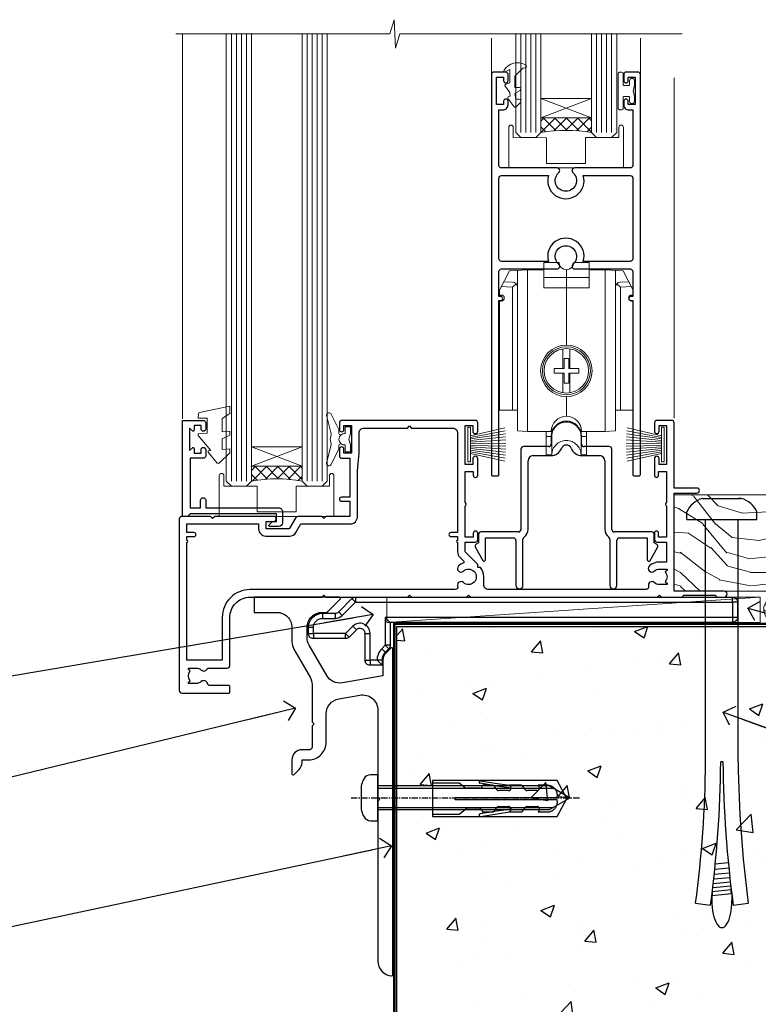
# Model space of a CAD drawing. Units: millimetres. Extents: x -33 to 207238, y -991 to 1143.
# Drawn here: x 6105 to 6251, y 99 to 294 of the extents above; entities that cross this region are included whole.
import ezdxf
from ezdxf import colors
from ezdxf.entities.mleader import LeaderData, LeaderLine
from ezdxf.math import Vec2, Vec3

# ---------------------------------------------------------------- set-up
doc = ezdxf.new("R2010")
doc.units = ezdxf.units.MM
doc.linetypes.add('CENTERLINE', pattern=[2, 1.25, -0.25, 0.25, -0.25])
doc.linetypes.add('Dashed', pattern=[564.444447, 282.222223, -282.222223])
for name, color, linetype in [('Aluminium Systems Ltd Joinery Detail', 7, 'Continuous'), ('Aluminium Systems Ltd Notes', 7, 'Continuous'), ('DIE', 7, 'Continuous')]:
    doc.layers.add(name, color=color, linetype=linetype)
doc.layers.add('HARDWARE', color=8, linetype='Continuous', lineweight=5)
doc.styles.get("Standard").update_dxf_attribs({"font": 'arial.ttf'})

# ---------------------------------------------------------------- blocks, each defined once
blk = doc.blocks.new('Rawlplug')
at = {"color": 4, "linetype": 'Dashed'}
blk.add_lwpolyline([(-3.57, 0), (-3.57, -24.66), (0, -26.59), (3.57, -24.66), (3.57, 0)], close=True, dxfattribs=at)
for points in [[(-3.07, 0), (-3.07, -5.27), (-2.17, -6.48, -0.162386), (-2.07, -6.78), (-2.07, -9.38, -0.414214), (-2.57, -9.88), (-2.64, -9.88), (-2.64, -11.85, 0.236093), (-2.44, -12.25), (-1.78, -12.74, -0.236093), (-1.58, -13.14), (-1.58, -15.06, -0.618001), (-2.38, -15.46), (-2.64, -15.27), (-2.64, -17.49, 0.236093), (-2.44, -17.89), (-1.78, -18.38, -0.236093), (-1.58, -18.78), (-1.58, -20.7, -0.618001), (-2.38, -21.1), (-2.64, -20.91), (-2.64, -22.73, 0.472976), (-0.25, -24.69), (-0.25, -4.5), (0.25, -4.5), (0.25, -24.69, 0.472976), (2.64, -22.73), (2.64, -20.91), (2.38, -21.1, -0.618001), (1.58, -20.7), (1.58, -18.78, -0.236093), (1.78, -18.38), (2.44, -17.89, 0.236093), (2.64, -17.49), (2.64, -15.27), (2.38, -15.46, -0.618001), (1.58, -15.06), (1.58, -13.14, -0.236093), (1.78, -12.74), (2.44, -12.25, 0.236093), (2.64, -11.85), (2.64, -9.88), (2.57, -9.88, -0.414214), (2.07, -9.38), (2.07, -6.78, -0.162386), (2.17, -6.48), (3.07, -5.27), (3.07, 0)], [(-2.09, -15.56), (-2.5, -12.72), (-3.04, -9.42, 1), (-3.53, -9.5), (-2.99, -12.79), (-2.64, -15.27)], [(2.09, -15.56), (2.5, -12.72), (3.04, -9.42, -1), (3.53, -9.5), (2.99, -12.79), (2.64, -15.27)]]:
    blk.add_lwpolyline(points, format="xyb", dxfattribs=at)
blk = doc.blocks.new('JI834')
at = {"linetype": 'CENTERLINE'}
blk.add_line((0, 5.3), (0, -40.1), dxfattribs=at)
for p, q in [((-1.91, 0), (-1.91, -34.79)), ((1.91, 0), (1.91, -34.79))]:
    blk.add_line(p, q)
blk.add_lwpolyline([(4.55, 0), (4.55, 1.42, 0.269448), (3.79, 2.72, 0.057509), (2.62, 3.22, 0.072181), (2.06, 3.3), (-2.06, 3.3, 0.072181), (-2.62, 3.22, 0.057509), (-3.79, 2.72, 0.269448), (-4.55, 1.42), (-4.55, 0)], format="xyb", close=True)
blk.add_lwpolyline([(2.41, 0), (2.41, -33.92), (0, -38.1), (-2.41, -33.92), (-2.41, 0)])
blk = doc.blocks.new('Fibre Cement Sheet CC Concrete Floor Sill AL35')
at = {"flags": 128}
blk.add_lwpolyline([(13.97, 10.81), (18.47, 10.81, -0.414214), (21.47, 7.81), (21.47, 5.04, 0.131652), (21.87, 3.54), (25.07, -2, -0.131652), (25.47, -3.5), (25.47, -10.89), (25.87, -11.29), (25.47, -11.69), (25.47, -15.89, -0.414214), (24.97, -16.39), (23.47, -16.39, 0.414214), (21.47, -18.39), (21.47, -21.14, 0.668179), (21.9, -21.31), (22.88, -20.33, 0.198912), (23.47, -18.91), (23.47, -18.39), (24.77, -18.39, 0.414214), (28.27, -14.89), (28.27, -9.28, -0.36397), (30.75, -6.32), (34.95, -5.58, -0.466308), (38.47, -8.54), (38.47, -25.79), (38.87, -26.19), (38.47, -26.59), (38.47, -58.2, 0.387795), (41.2, -61.19, 0.441135), (41.47, -60.94), (41.47, 3.56, 0.668179), (41.04, 3.74), (40.06, 2.75, 0.198912), (39.47, 1.34), (39.47, -1.74), (31.48, -3.15, -0.315299), (28.36, -1.7), (24.87, 4.34, -0.131652), (24.47, 5.84), (24.47, 7.81, -0.414214), (27.47, 10.81), (28.37, 10.81, 0.198912), (28.54, 10.89), (31.04, 13.39, 0.668179), (30.87, 13.81), (13.97, 13.81), (13.97, 10.81)], format="xyb", dxfattribs=at)
at = {"layer": 'Aluminium Systems Ltd Joinery Detail', "rotation": 90}
for name, p in [('JI834', (38.47, -25.9, -1)), ('Rawlplug', (49.31, -26.08))]:
    blk.add_blockref(name, p, dxfattribs=at)
blk = doc.blocks.new('_Open90')
at = {"color": 0, "linetype": 'ByBlock', "lineweight": -2}
for p, q in [((-0.5, 0.5), (0, 0)), ((0, 0), (-2.44, 0)), ((0, 0), (-0.5, -0.5))]:
    blk.add_line(p, q, dxfattribs=at)
blk = doc.blocks.new('DY445')
at = {"color": 0, "linetype": 'ByBlock', "lineweight": 5}
blk.add_lwpolyline([(1.5, 8.84), (0, 9.78), (0, 11.28), (5.99, 10.01, -0.36397), (6.17, 9.82), (6.25, 8.91), (4.5, 8.91), (4.5, 5.91), (6.25, 5.76), (6.25, 5.46), (3.76, 2.49), (4.3, 2.45), (4.3, 2.15), (2.5, 0), (2.1, 0), (0, 2.02), (0, 2.82), (1.5, 2.69), (1.5, 4.77), (0, 5.51), (0, 6.31), (1.5, 6.18)], format="xyb", close=True, dxfattribs=at)
blk = doc.blocks.new('A$C539B46DB')
at = {"color": 0}
blk.add_lwpolyline([(1.97, -0.88), (2.25, -0.96, -0.339454), (2.4, -1.15), (2.4, -1.8, 0.18489), (2.45, -1.93), (4.03, -5.08, 0.916781), (4.82, -4.49), (3.95, -1.07, -0.207803), (3.92, -0.92), (4.15, -0.05, 0.131652), (4.15, 0.05), (3.92, 0.92, -0.207803), (3.95, 1.07), (4.82, 4.49, 0.916781), (4.03, 5.08), (2.45, 1.93, 0.18489), (2.4, 1.8), (2.4, 1.15, -0.339454), (2.25, 0.96), (1.97, 0.88)], format="xyb", dxfattribs=at)
blk.add_lwpolyline([(0.15, 1.12), (0.45, 0), (0.15, -1.12), (0.15, -2.5), (1.15, -2.5), (1.15, -1.12, 0.447214), (2.4, 0, 0.447214), (1.15, 1.12), (1.15, 2.5), (0.15, 2.5)], format="xyb", close=True, dxfattribs=at)
blk = doc.blocks.new('PB69750-4B')
for p, q in [((-1.75, 0.5), (-3.32, 7.32)), ((-1.43, 0.5), (-2.72, 7.38)), ((-1.11, 0.5), (-2.12, 7.43)), ((-0.8, 0.5), (-1.52, 7.46)), ((-0.48, 0.5), (-0.91, 7.49)), ((-0.16, 0.5), (-0.3, 7.5)), ((0.16, 0.5), (0.3, 7.5)), ((0.48, 0.5), (0.91, 7.49)), ((0.8, 0.5), (1.52, 7.46)), ((1.11, 0.5), (2.12, 7.43)), ((1.43, 0.5), (2.72, 7.38)), ((1.75, 0.5), (3.32, 7.32))]:
    blk.add_line(p, q)
blk.add_lwpolyline([(-3.45, 0), (3.45, 0), (3.45, 0.5), (-3.45, 0.5)], close=True)
blk = doc.blocks.new('SH270B')
blk.add_blockref('PB69750-4B', (0, 0))
blk = doc.blocks.new('F561-22126')
at = {"flags": 128}
for points in [[(94.1, 31.7), (94.1, 30.4, 0.414214), (94.6, 29.9), (96.5, 29.9), (96.5, 25.95), (95.08, 25.95, 0.185946), (93.11, 25.19, 1), (94.05, 24.16, -0.185946), (95.08, 24.55), (96.6, 24.55), (96.6, 24.3), (96.24, 24.01, -0.36397), (96.24, 22.04), (96.6, 21.75), (96.6, 21.5), (95.08, 21.5, -0.185946), (94.05, 21.89, 0.769717), (92.92, 21.16, -0.51068), (92.44, 20.5), (61.3, 20.5, -0.414214), (60.3, 21.5), (60.3, 23.03, 0.166734), (59.66, 24.88), (59.13, 24.88), (59.13, 25.45), (56.6, 27.98), (56.6, 29.9), (58.6, 29.9, 0.414214), (59.1, 30.4), (59.1, 31.65, 1), (58.2, 31.65), (58.2, 30.9), (56.6, 30.9), (56.6, 37, 0.5), (56.6, 37.8), (56.6, 43.9), (58.2, 43.9), (58.2, 43.15, 1), (59.1, 43.15), (59.1, 46.4, 1), (58.1, 46.4), (58.1, 45.3), (56.6, 45.3), (56.6, 53), (58.1, 53), (58.1, 51.9, 1), (59.1, 51.9), (59.1, 53.5, 0.414214), (58.6, 54), (32.2, 54, 0.414214), (31.7, 53.5), (31.7, 52.2, 1), (32.6, 52.2), (32.6, 53), (34.1, 53), (34.1, 47.5), (32.6, 47.5), (32.6, 48.3, 1), (31.7, 48.3), (31.7, 47, 0.414214), (32.2, 46.5), (33.8, 46.5), (33.8, 38.8), (32.1, 38.8, 1), (32.1, 38), (33.8, 38), (33.8, 35), (29, 35), (28.6, 34.6), (28.2, 35), (23.49, 35, 0.267979), (23.06, 34.75), (21.76, 32.5), (17.2, 32.5), (17.2, 34), (18.7, 34, 1), (18.7, 35), (7, 35), (6.6, 34.6), (6.2, 35), (0.5, 35, 0.414214), (0, 34.5), (0, 0.5, 0.414214), (0.5, 0), (9.8, 0, 0.414214), (10, 0.2), (10, 1.3, 0.414214), (9.8, 1.5), (6.06, 1.5, -0.350641), (5.57, 1.89, 0.571188), (4.34, 2.29, -0.183747), (3.33, 1.9), (1.8, 1.9), (1.8, 2.15), (2.16, 2.44, -0.36397), (2.16, 4.41), (1.8, 4.7), (1.8, 4.95), (3.33, 4.95, -0.183747), (4.34, 4.56, 0.566658), (5.57, 4.95), (9.5, 4.95, 0.414214), (10, 5.45), (10, 15, -0.414214), (14, 19), (28.2, 19), (28.6, 19.4), (29, 19), (45.2, 19), (45.6, 19.4), (46, 19), (56.88, 19), (57.28, 19.4), (57.68, 19), (94.68, 19), (95.08, 19.4), (95.48, 19), (99.5, 19), (99.9, 19.4), (106.1, 19.4), (106.5, 19), (107.9, 19, 1), (107.9, 20.2), (98, 20.2), (98, 39.6), (102.5, 39.6, 1), (102.5, 40.6), (98, 40.6), (98, 53.5, 0.414214), (97.5, 54), (94.6, 54, 0.414214), (94.1, 53.5), (94.1, 51.85, 1), (95, 51.85), (95, 53), (96.5, 53), (96.5, 45.3), (95, 45.3), (95, 46.45, 1), (94.1, 46.45), (94.1, 43.1, 1), (94.9, 43.1), (94.9, 43.9), (96.5, 43.9), (96.5, 37.8, 0.5), (96.5, 37), (96.5, 30.9), (94.9, 30.9), (94.9, 31.7, 1)], [(35.6, 47.55), (35.6, 51.5, -0.414214), (36.6, 52.5), (45.2, 52.5), (45.6, 52.9), (46, 52.5), (54.1, 52.5, -0.414214), (55.1, 51.5), (55.1, 31.8), (53.8, 31.8, 1), (53.8, 31), (55.1, 31), (55.1, 30.25, 1), (55.1, 29.85), (55.1, 27.98, 0.198912), (55.54, 26.92), (56.35, 26.1, -0.549208), (56.28, 25.78, 0.097338), (55.31, 25.19, 1), (56.25, 24.16, -2.253146), (56.25, 21.89, 0.769717), (55.12, 21.16, -0.51068), (54.64, 20.5), (14, 20.5, 0.414214), (8.5, 15), (8.5, 6.5), (1.5, 6.5), (1.5, 29.85, 1), (1.5, 30.25), (1.5, 31), (2.9, 31, 1), (2.9, 31.8), (1.5, 31.8), (1.5, 33.5), (15.7, 33.5), (15.7, 32.5, 0.414214), (17.1, 31.1), (21.87, 31.1, 0.267979), (23.08, 31.8), (24.07, 33.5), (33.8, 33.5, 0.414214), (35.3, 35), (35.3, 44.05)]]:
    blk.add_lwpolyline(points, format="xyb", close=True, dxfattribs=at)
blk = doc.blocks.new('DY208')
blk.add_lwpolyline([(0.84, 1.69, -0.533204), (0.98, 2.09), (1.29, 2.17), (1.2, 2.76), (1.2, 2.89), (0.25, 4.14, -0.503673), (0.36, 4.53), (1.2, 4.84), (1.2, 7.44), (0.28, 7.01, -0.812781), (0.05, 7.33, -0.399489), (4.27, 8.38, -0.794045), (4.26, 7.8), (3.75, 7.7), (2.2, 6.15), (2.2, 3.89), (3.1, 3.89, -0.767327), (3.25, 3.33), (2.21, 2.74), (2.4, 1.59), (3, 1.59, -0.668179), (3.28, 0.91), (2.44, 0.07, -0.454321), (2.06, 0.09)], format="xyb", close=True)
blk = doc.blocks.new('DY262')
blk.add_lwpolyline([(-1, 1.3, -0.414214), (-1.2, 1.1), (-2.05, 1.1, -0.414214), (-2.25, 1.3), (-2.25, 3.4, 0.414214), (-2.55, 3.7), (-2.95, 3.7, 0.414214), (-3.25, 3.4), (-3.25, -3.4, 0.414214), (-2.95, -3.7), (-2.55, -3.7, 0.414214), (-2.25, -3.4), (-2.25, -1.3, -0.414214), (-2.05, -1.1), (-1.2, -1.1, -0.414214), (-1, -1.3), (-1, -2, 1), (0, -2), (0, -1.12), (-0.3, 0), (0, 1.13), (0, 2, 1), (-1, 2)], format="xyb", close=True)
blk = doc.blocks.new('F293-22479')
at = {"transparency": 33554687}
for p, q in [((15.1, 30.2), (15.1, 28.7)), ((21.1, 28.7), (21.1, 30.2)), ((9.1, 27.7), (9.1, 11.8)), ((14.6, 28.2), (9.6, 28.2)), ((26.6, 28.2), (21.6, 28.2)), ((27.1, 11.8), (27.1, 27.7)), ((10.5, 11.8), (10.5, 25.4)), ((11.5, 26.4), (15.03, 26.4)), ((21.17, 26.4), (24.7, 26.4)), ((25.7, 25.4), (25.7, 11.8)), ((0.7, 10.8), (0.7, 9.14)), ((8.6, 11.3), (1.2, 11.3)), ((2.1, 5.79), (2.1, 10.1)), ((2.1, 10.1), (7.6, 10.1)), ((9.5, 0.7), (9.5, 9.85)), ((26.7, 9.85), (26.7, 0.7)), ((35, 11.3), (27.6, 11.3)), ((28.6, 10.1), (34.1, 10.1)), ((34.1, 10.1), (34.1, 5.79)), ((35.5, 9.14), (35.5, 10.8)), ((0.07, 8.2), (1.54, 5.64)), ((0.7, 9.14), (0.25, 8.88)), ((8.1, 9.6), (8.1, 0.7)), ((28.1, 0.7), (28.1, 9.6)), ((34.66, 5.64), (36.13, 8.2)), ((35.95, 8.88), (35.5, 9.14))]:
    blk.add_line(p, q, dxfattribs=at)
for centre, radius, start, end in [((18.1, 30.2), 3, 0, 180), ((9.6, 27.7), 0.5, 90, 180), ((14.6, 28.7), 0.5, 270, 0), ((15.03, 28.7), 2.3, 270, 338.6763), ((18.1, 27.5), 1, 21.3237, 158.6763), ((21.17, 28.7), 2.3, 201.3237, 270), ((21.6, 28.7), 0.5, 180, 270), ((26.6, 27.7), 0.5, 0, 90), ((11.5, 25.4), 1, 90, 180), ((24.7, 25.4), 1, 360, 90), ((8.6, 11.8), 0.5, 270, 0), ((8.6, 11.8), 1.9, 305.6853, 0), ((27.6, 11.8), 1.9, 180, 234.3147), ((27.6, 11.8), 0.5, 180, 270), ((1.2, 10.8), 0.5, 90, 180), ((7.6, 9.6), 0.5, 0, 90), ((10, 9.85), 0.5, 125.6853, 180), ((26.2, 9.85), 0.5, 0, 54.3147), ((28.6, 9.6), 0.5, 90, 180), ((35, 10.8), 0.5, 360, 90), ((0.5, 8.45), 0.5, 120, 210), ((35.7, 8.45), 0.5, 330, 60), ((1.8, 5.79), 0.3, 210, 360), ((34.4, 5.79), 0.3, 180, 330), ((8.8, 0.7), 0.7, 180, 0), ((27.4, 0.7), 0.7, 180, 360)]:
    blk.add_arc(centre, radius, start, end, dxfattribs=at)
blk = doc.blocks.new('A$C44C66034')
for p, q in [((-2, 4.2), (-2, 31.9)), ((-3, 28.55), (-2.27, 29.24))]:
    blk.add_line(p, q)
blk.add_lwpolyline([(0, 32), (0, 0), (-2, 0.1), (-2, 4.2), (-5.55, 4.2), (-5.55, 25.8), (-5.2, 25.8, 1), (-5.2, 27), (-5.55, 27), (-5.55, 28), (-3.55, 31.81), (0, 32)], format="xyb", close=True)
blk.add_lwpolyline([(-4.69, 29.64), (-2.95, 29.55, -0.39896), (-2, 28.55)], format="xyb")
blk.add_lwpolyline([(-3, 4.2), (-3, 28.55), (-5.2, 28.67)])
blk = doc.blocks.new('AB740 750')
at = {"transparency": 33554687}
for p, q in [((0, 15.1), (0, 30)), ((-4.5, 28.5), (4.5, 28.5)), ((-0.7, 14.34), (-0.7, 10.45)), ((0.7, 14.34), (0.7, 10.45)), ((-0.7, 9.55), (-0.7, 5.66)), ((0.7, 9.55), (0.7, 5.66)), ((0, 1), (0, 4.9))]:
    blk.add_line(p, q, dxfattribs=at)
at = {"linetype": 'Dashed', "transparency": 33554687}
for p, q in [((-2.9, -6.65), (-2.9, -1.23)), ((2.9, -6.65), (2.9, -1.23))]:
    blk.add_line(p, q, dxfattribs=at)
at = {"transparency": 33554687}
blk.add_lwpolyline([(-7.7, 30), (-4.5, 30), (-4.5, 31.45), (-1.45, 31.45, 1), (1.45, 31.45), (4.5, 31.45), (4.5, 30), (7.7, 30), (7.7, -2), (3, -2, 1), (-3, -2), (-7.7, -2), (-7.7, 30)], format="xyb", close=True, dxfattribs=at)
blk.add_lwpolyline([(4.5, 30), (4.5, 26.45), (-4.5, 26.45), (-4.5, 30)], dxfattribs=at)
blk.add_lwpolyline([(-2.43, 9.55), (-0.45, 9.55), (-0.45, 7.57), (0.45, 7.57), (0.45, 9.55), (2.43, 9.55), (2.43, 10.45), (0.45, 10.45), (0.45, 12.42), (-0.45, 12.42), (-0.45, 10.45), (-2.43, 10.45)], close=True, dxfattribs=at)
at = {"linetype": 'Dashed', "transparency": 33554687}
for points in [[(-4, -2), (-4, -3), (-2.9, -3, -0.982905), (2.9, -3), (4, -3), (4, -2)], [(-4, -2), (-4, -6.65), (-2.9, -6.65, -0.982905), (2.9, -6.65), (4, -6.65), (4, -2)]]:
    blk.add_lwpolyline(points, format="xyb", dxfattribs=at)
at = {"transparency": 33554687}
for radius in [5.1, 4.75, 4.4]:
    blk.add_circle((0, 10), radius, dxfattribs=at)
blk.add_blockref('A$C44C66034', (-7.7, -2), dxfattribs=at)
at = {"transparency": 33554687, "xscale": -1}
blk.add_blockref('A$C44C66034', (7.7, -2), dxfattribs=at)
blk = doc.blocks.new('F346-22481')
at = {"ltscale": 0.2, "transparency": 33554687, "flags": 128}
for points in [[(1.85, 35.55), (1.5, 35.55), (1.5, 40.5, -0.414214), (2, 41), (13, 41, 0.689112), (13.35, 41.93, -2.624562), (16.15, 41.93, 0.689112), (16.5, 41), (27.5, 41, -0.414214), (28, 40.5), (28, 35.55), (27.65, 35.55, 1), (27.65, 34.75), (28, 34.75), (28, 0.3, 0.414214), (28.3, 0), (29.2, 0, 0.414214), (29.5, 0.3), (29.5, 79.5, 0.414214), (29, 80), (26.7, 80, 0.414214), (26.2, 79.5), (26.2, 78.3, 1), (27.1, 78.3), (27.1, 78.95), (28.5, 78.95), (28.5, 73.55), (27.1, 73.55), (27.1, 74.2, 1), (26.2, 74.2), (26.2, 73.5, 0.414214), (27.2, 72.5), (28, 72.5), (28, 61.5, -0.414214), (27.5, 61), (16.5, 61, 0.689112), (16.15, 60.07, -2.624562), (13.35, 60.07, 0.689112), (13, 61), (2, 61, -0.414214), (1.5, 61.5), (1.5, 72.5), (2.3, 72.5, 0.414214), (3.3, 73.5), (3.3, 74.2, 1), (2.4, 74.2), (2.4, 73.55), (1, 73.55), (1, 78.95), (2.4, 78.95), (2.4, 78.3, 1), (3.3, 78.3), (3.3, 79.5, 0.414214), (2.8, 80), (0.5, 80, 0.414214), (0, 79.5), (0, 0.3, 0.414214), (0.3, 0), (1.2, 0, 0.414214), (1.5, 0.3), (1.5, 34.75), (1.85, 34.75, 1)], [(1.5, 59, -0.414214), (2, 59.5), (11.29, 59.5, 1.330124), (18.21, 59.5), (27.5, 59.5, -0.414214), (28, 59), (28, 43, -0.414214), (27.5, 42.5), (18.21, 42.5, 1.330124), (11.29, 42.5), (2, 42.5, -0.414214), (1.5, 43)]]:
    blk.add_lwpolyline(points, format="xyb", close=True, dxfattribs=at)
blk = doc.blocks.new('AL35 Sliding Flush Track Door Sill')
at = {"layer": 'HARDWARE', "lineweight": 9, "transparency": 33554687}
h = blk.add_hatch(dxfattribs=at)
h.set_pattern_fill('NET', color=8, scale=0.5, angle=-45)
h.set_pattern_definition([(315, (-913.4912, -119.947), (1.122532, 1.122532), []), (45, (-913.4912, -119.947), (-1.122532, 1.122532), [])])
edge = h.paths.add_edge_path(flags=16)
edge.add_line((-7.24, 93.22), (-7.24, 93.12))
edge.add_arc((3.37, 88.22), 11.69, 154.6724, 155.1681, ccw=False)
edge.add_line((-7.2, 93.22), (-7.24, 93.22))
edge = h.paths.add_edge_path()
edge.add_arc((-12.32, 62.69), 28.55, 79.9321, 100.1048)
edge.add_line((-17.33, 90.8), (-17.33, 93.71))
edge.add_line((-17.33, 93.71), (-7.33, 93.71))
edge.add_line((-7.33, 93.71), (-7.33, 90.8))
at = {"layer": 'HARDWARE', "lineweight": 9}
h = blk.add_hatch(dxfattribs=at)
h.set_pattern_fill('NET', color=8, scale=0.5, angle=-45)
h.set_pattern_definition([(315, (-856.13, -188.9494), (1.122532, 1.122532), []), (45, (-856.13, -188.9494), (-1.122532, 1.122532), [])])
edge = h.paths.add_edge_path(flags=16)
edge.add_line((-64.55, 24.21), (-64.55, 24.12))
edge.add_arc((-53.94, 19.21), 11.69, 154.6724, 155.1681, ccw=False)
edge.add_line((-64.51, 24.21), (-64.55, 24.21))
edge = h.paths.add_edge_path()
edge.add_arc((-69.63, -6.31), 28.55, 79.9321, 100.1048)
edge.add_line((-74.64, 21.8), (-74.64, 24.71))
edge.add_line((-74.64, 24.71), (-64.64, 24.71))
edge.add_line((-64.64, 24.71), (-64.64, 21.8))
at = {"color": 8, "linetype": 'Continuous', "lineweight": 9}
for p, q in [((-88.33, 110.39), (-88.33, 34.11)), ((9.05, 101.67), (9.05, 34.23))]:
    blk.add_line(p, q, dxfattribs=at)
at = {"lineweight": 9, "ltscale": 3}
for p, q in [((-78.64, 21.8), (-78.64, 110.39)), ((-77.64, 21.8), (-77.64, 110.39)), ((-76.64, 21.8), (-76.64, 110.39)), ((-75.64, 21.8), (-75.64, 110.39)), ((-63.64, 21.8), (-63.64, 110.39)), ((-62.64, 21.8), (-62.64, 110.39)), ((-61.64, 21.8), (-61.64, 110.39)), ((-60.64, 21.8), (-60.64, 110.39))]:
    blk.add_line(p, q, dxfattribs=at)
at = {"lineweight": 9, "ltscale": 3, "transparency": 33554687}
for p, q in [((-21.33, 90.8), (-21.33, 110.39)), ((-20.33, 90.8), (-20.33, 110.39)), ((-19.33, 90.8), (-19.33, 110.39)), ((-18.33, 90.8), (-18.33, 110.39)), ((-6.33, 90.8), (-6.33, 110.39)), ((-5.33, 90.8), (-5.33, 110.39)), ((-4.33, 90.8), (-4.33, 110.39)), ((-3.33, 90.8), (-3.33, 110.39))]:
    blk.add_line(p, q, dxfattribs=at)
at = {"color": 8, "linetype": 'Continuous', "lineweight": 9}
blk.add_lwpolyline([(10.64, 110.39), (-45.27, 110.39), (-46.14, 107.53), (-46.39, 113.16), (-47.29, 110.39), (-89.67, 110.39)], dxfattribs=at)
at = {"lineweight": 9}
for points in [[(-79.64, 110.39), (-79.64, 21.8), (-78.64, 20.8), (-75.64, 20.8), (-74.64, 21.8), (-74.64, 110.39)], [(-64.64, 110.39), (-64.64, 21.8), (-63.64, 20.8), (-60.64, 20.8), (-59.64, 21.8), (-59.64, 110.39)]]:
    blk.add_lwpolyline(points, dxfattribs=at)
at = {"lineweight": 9, "transparency": 33554687}
for points in [[(-22.33, 110.39), (-22.33, 90.8), (-21.33, 89.8), (-18.33, 89.8), (-17.33, 90.8), (-17.33, 110.39)], [(-7.33, 110.39), (-7.33, 90.8), (-6.33, 89.8), (-3.33, 89.8), (-2.33, 90.8), (-2.33, 110.39)]]:
    blk.add_lwpolyline(points, dxfattribs=at)
at = {"layer": 'DIE'}
blk.add_lwpolyline([(-84.23, 26.3), (-86.83, 26.3), (-86.83, 16.5), (-84.73, 16.5), (-84.73, 18, -1), (-83.73, 18), (-83.73, 16.5), (-69.28, 16.5, -0.414214), (-68.53, 15.75), (-68.53, 13.55, -0.414211), (-69.28, 12.8), (-71.03, 12.8, -0.668182), (-71.17, 13.14), (-70.57, 13.74, -0.198916), (-70.43, 13.8), (-69.73, 13.8), (-69.73, 15.3), (-86.83, 15.3), (-87.33, 14.8), (-88.33, 14.8), (-88.33, 33.8), (-84.23, 33.8, -0.414214), (-83.73, 33.3), (-83.73, 32.1, -0.999997), (-84.63, 32.1), (-84.63, 32.8), (-86.03, 32.8), (-86.03, 31.85, -0.668179), (-86.37, 31.71), (-86.93, 32.27), (-86.93, 27.83), (-86.37, 28.39, -0.668179), (-86.03, 28.25), (-86.03, 27.3), (-84.63, 27.3), (-84.63, 28, -0.999997), (-83.73, 28), (-83.73, 26.8, -0.414214)], format="xyb", close=True, dxfattribs=at)
at = {"layer": 'HARDWARE', "color": 8, "linetype": 'Continuous', "lineweight": 9, "transparency": 33554687}
for p, q in [((-27.15, 109.52), (-27.15, 102.27)), ((2.35, 102.2), (2.35, 109.52))]:
    blk.add_line(p, q, dxfattribs=at)
at = {"layer": 'HARDWARE', "color": 8, "lineweight": 9, "transparency": 33554687}
for p, q in [((-7.33, 97.58), (-17.33, 93.71)), ((-7.33, 93.71), (-17.33, 97.58))]:
    blk.add_line(p, q, dxfattribs=at)
at = {"layer": 'HARDWARE', "color": 8, "lineweight": 9}
for p, q in [((-64.64, 28.58), (-74.64, 24.71)), ((-64.64, 24.71), (-74.64, 28.58))]:
    blk.add_line(p, q, dxfattribs=at)
at = {"layer": 'HARDWARE', "color": 8, "lineweight": 9, "transparency": 33554687}
blk.add_lwpolyline([(-7.33, 93.71), (-17.33, 93.71), (-17.33, 97.58), (-7.33, 97.58)], close=True, dxfattribs=at)
at = {"layer": 'HARDWARE', "color": 8, "transparency": 33554687}
blk.add_lwpolyline([(-1.91, 91.85), (-1.91, 89.8), (-8.51, 89.8), (-8.51, 84.7), (-16.22, 84.69), (-16.22, 89.79), (-22.82, 89.8), (-22.82, 91.85, 1), (-23.72, 91.85), (-23.72, 83.8), (-1.01, 83.8), (-1.01, 91.85, 1)], format="xyb", close=True, dxfattribs=at)
at = {"layer": 'HARDWARE', "color": 8, "lineweight": 9}
blk.add_lwpolyline([(-64.64, 24.71), (-74.64, 24.71), (-74.64, 28.58), (-64.64, 28.58)], close=True, dxfattribs=at)
at = {"layer": 'HARDWARE', "color": 8}
blk.add_lwpolyline([(-59.22, 22.85), (-59.22, 20.8), (-65.82, 20.8), (-65.82, 15.7), (-73.53, 15.69), (-73.53, 20.79), (-80.13, 20.8), (-80.13, 22.85, 1), (-81.03, 22.85), (-81.03, 14.8), (-58.32, 14.8), (-58.32, 22.85, 1)], format="xyb", close=True, dxfattribs=at)
at = {"layer": 'HARDWARE', "color": 8, "lineweight": 9, "transparency": 33554687}
blk.add_arc((-12.32, 62.69), 28.55, 79.9321, 100.1048, dxfattribs=at)
at = {"layer": 'HARDWARE', "color": 8, "lineweight": 9}
blk.add_arc((-69.63, -6.31), 28.55, 79.9321, 100.1048, dxfattribs=at)
at = {"color": 6, "transparency": 33554687}
for name, p in [('F346-22481', (-27.15, 22.8)), ('F293-22479', (-30.39, 0.43))]:
    blk.add_blockref(name, p, dxfattribs=at)
at = {"layer": 'DIE'}
blk.add_blockref('F561-22126', (-88.95, -20.2), dxfattribs=at)
at = {"layer": 'HARDWARE', "transparency": 33554687}
for name, p in [('DY208', (-24.69, 95.83)), ('DY262', (1.2, 99.04)), ('AB740 750', (-12.29, 33.63))]:
    blk.add_blockref(name, p, dxfattribs=at)
at = {"layer": 'HARDWARE', "xscale": -1}
for name, p in [('DY445', (-78.95, 25.36)), ('A$C539B46DB', (-54.93, 30.06))]:
    blk.add_blockref(name, p, dxfattribs=at)
at = {"layer": 'HARDWARE', "xscale": -1, "rotation": 270}
blk.add_blockref('SH270B', (-31.79, 29.02), dxfattribs=at)
at = {"layer": 'HARDWARE', "rotation": 90.00000000000001}
blk.add_blockref('SH270B', (7.05, 29.02), dxfattribs=at)
blk = doc.blocks.new('6.5x75 Hammer Screw')
for p, q in [((-3.85, 4.15), (3.85, 4.15)), ((3.85, 4.15), (3.23, 4.15)), ((-6.95, 0), (-6.95, 1.5)), ((-6.95, 0), (6.95, 0)), ((-3.22, -48), (-3.22, 0)), ((3.22, -48), (3.22, 0)), ((6.95, 0), (6.95, 1.5)), ((0.22, -48), (-0.22, -48)), ((-1.3, -68.2), (1.27, -67.95)), ((-1.51, -70.25), (1.48, -69.97)), ((-1.41, -69.3), (1.38, -69.03)), ((-1.71, -72.08), (1.67, -71.76)), ((-1.61, -71.19), (1.58, -70.89)), ((-1.9, -73.68), (1.86, -73.32)), ((-1.81, -72.9), (1.77, -72.56)), ((-5.22, -76), (-2.25, -76.4)), ((-2, -74.5), (1.95, -74.12)), ((-2, -74.5), (-2, -75.45)), ((2, -74.5), (2, -75.45)), ((2.25, -76.4), (5.22, -76))]:
    blk.add_line(p, q)
for centre, radius, start, end in [((-2.65, -0.4), 4.7, 104.823, 156.2272), ((2.65, -0.4), 4.7, 23.7728, 75.177), ((-229.88, -45.88), 226.67, 352.3642, 359.4645), ((-229.88, -45.88), 229.67, 352.3642, 359.4715), ((229.88, -45.88), 229.67, 180.5285, 187.6358), ((229.88, -45.88), 226.67, 180.5355, 187.6358), ((-2.37, -74.09), 0.546, 312.1884, 33.6736), ((-2.37, -73.32), 0.546, 331.4544, 14.7898), ((2.32, -72.95), 0.546, 164.5946, 208.9721), ((2.32, -73.72), 0.546, 146.1373, 227.8116)]:
    blk.add_arc(centre, radius, start, end)
blk.add_ellipse((0, -75.45), major_axis=(0, -5.4), ratio=0.37037, start_param=4.712389, end_param=7.853982)
blk = doc.blocks.new('Fibre Cement Sheet CC AL35 Floor  Liner Slider')
at = {"layer": 'Aluminium Systems Ltd Joinery Detail', "lineweight": 5}
h = blk.add_hatch(dxfattribs=at)
h.set_pattern_fill('WOOD-3', color=256, scale=97.5, angle=30, style=0, pattern_type=2)
h.set_pattern_definition([(4.7636, (467.1692, -7171.138), (-330.0000284, -29.999746), [3.61248, -357.63537]), (348.6901, (470.769, -7170.838), (120.0000226, -29.999929), [4.58913, -148.38147]), (315, (475.27, -7171.738), (-3e-14, -30.00001), [3.39411, -39.03228]), (313.1524, (477.6692, -7174.138), (420.00008502, -449.99992613), [6.57951, -651.37185]), (347.0054, (482.1692, -7178.938), (-270.000023, 59.9999273), [4.00251, -396.24741]), (360, (486.07, -7179.838), (30, -30), [7.5, -22.5]), (9.4623, (493.569, -7179.838), (-150.0000232, -29.9999442), [3.64965, -178.83321]), (5.7106, (467.1692, -7179.238), (-269.9999827, -30.0000394), [3.01497, -298.48131]), (360, (470.17, -7178.938), (30, -30), [4.5, -25.5]), (331.6992, (474.6692, -7178.938), (329.9998536, -180.0002662), [4.42944, -438.51525]), (307.875, (478.5692, -7181.038), (-120.0000559, 149.999973), [6.84105, -335.21157]), (320.7106, (482.7692, -7186.438), (180.0000192, -149.99998896), [4.26381, -422.11632]), (353.6598, (486.0692, -7189.138), (239.9999821, -30.0000474), [5.43324, -266.22831]), (11.8887, (491.4692, -7189.738), (-419.99991903, -90.00031606), [5.82495, -576.66969]), (6.7098, (467.1692, -7188.538), (270.00002993, 29.99981644), [5.13516, -508.3821]), (356.6335, (472.2692, -7187.938), (479.99997966, -30.0003289), [5.10882, -505.77279]), (326.3099, (477.369, -7188.238), (-59.999987, 30.00004), [5.40834, -102.75822]), (312.5104, (481.8692, -7191.238), (299.99972155, -330.0002602), [4.88364, -483.48096]), (345.0686, (485.1692, -7194.838), (330.00001605, -89.9999086), [4.65726, -461.06799]), (360, (489.67, -7196.038), (30, -30), [3.6, -26.4]), (12.9946, (493.2692, -7196.038), (270.000023, 59.9999273), [4.00251, -396.24741]), (360, (476.47, -7166.038), (30, -30), [0, -30]), (136.8476, (480.6692, -7170.538), (449.99992613, -420.00008502), [6.57951, -651.37185]), (153.4349, (475.869, -7196.038), (-29.999975, 30.00004), [2.68329, -64.39875]), (171.8699, (473.469, -7194.838), (-179.9999933, 29.9999807), [4.24263, -207.88938]), (203.1986, (469.2692, -7194.238), (-149.999992, -60.0000398), [2.28474, -226.18845]), (333.4349, (480.669, -7170.538), (29.999975, -30.00004), [3.35409, -63.72795]), (353.2902, (483.6692, -7172.038), (-270.00002993, 29.99981644), [5.13516, -508.3821]), (10.1247, (488.7692, -7172.638), (509.99996369, 90.00025766), [8.53287, -844.75488]), (10.3048, (467.1692, -7167.838), (180.0000288, 29.9998463), [3.35409, -332.05608]), (344.4759, (470.4692, -7167.238), (-330.00003074, 89.99993333), [5.60445, -554.84178]), (317.1211, (475.8692, -7168.738), (-390.0000238, 359.9999926), [5.7315, -567.41769]), (325.3048, (480.0692, -7172.638), (299.99982777, -210.0002583), [4.74342, -469.59822]), (350.5377, (483.969, -7175.338), (150.0000232, -29.9999442), [5.47449, -177.0084]), (6.5819, (489.3692, -7176.238), (-510.00004314, -59.99960101), [7.85175, -777.3234]), (8.1301, (467.169, -7175.338), (-179.9999933, -29.9999807), [4.24263, -207.88938]), (348.6901, (471.369, -7174.738), (120.0000226, -29.999929), [4.58913, -148.38147]), (317.4896, (475.8692, -7175.638), (-330.0002602, 299.99972155), [4.88364, -483.48096]), (315, (479.47, -7178.938), (-3e-14, -30.00001), [5.51544, -36.91098]), (342.646, (483.3692, -7182.838), (-390.00006057, 119.99983507), [5.02893, -497.86272]), (3.3665, (488.1692, -7184.338), (-479.99997966, -30.0003289), [5.10882, -505.77279]), (17.1027, (493.2692, -7184.038), (300.0000519, 89.9998648), [4.08045, -403.96368]), (8.7462, (467.1692, -7182.838), (209.9999801, 30.0001259), [3.94587, -390.64251]), (345.0686, (471.0692, -7182.238), (330.00001605, -89.9999086), [4.65726, -461.06799]), (327.9946, (475.5692, -7183.438), (-149.9999683, 90.0000332), [5.6604, -277.35906]), (310.1009, (480.3692, -7186.438), (-329.9999418, 390.00005789), [7.45185, -737.7327]), (344.0546, (485.169, -7192.138), (-120.0000038, 29.9999967), [4.36806, -214.03524]), (6.009, (489.3692, -7193.338), (299.99999253, 29.99997952), [5.7315, -567.41769]), (23.1986, (495.0692, -7192.738), (149.999992, 60.0000398), [2.28474, -226.18845]), (9.4623, (467.169, -7191.838), (-150.0000232, -29.9999442), [3.64965, -178.83321]), (349.992, (470.7692, -7191.238), (329.99998664, -60.00010416), [5.17881, -512.7015]), (322.5946, (475.8692, -7192.138), (389.99977395, -300.00029858), [6.42027, -635.60775]), (330.9454, (480.9692, -7166.038), (210.0000115, -120.0000008), [3.08868, -305.78022]), (349.2157, (483.6692, -7167.538), (-479.9999851, 90.0000165), [6.41328, -634.91349]), (7.125, (489.9692, -7168.738), (-210.0000114, -29.9999485), [7.25604, -234.6117])])
h.paths.add_polyline_path([(65.23, 17.31), (63.25, 19.08), (9.05, 19.08), (9.05, 0), (64.79, 0), (65.23, 0.41)])
h = blk.add_hatch(dxfattribs=at)
h.set_pattern_fill('HONEY', color=256, scale=0.221113, angle=360, style=0)
h.set_pattern_definition([(0, (-491.0509, -267.321), (1.0530483, 0.60797756), [0.7020322, -1.4040644]), (120, (-491.0509, -267.321), (-1.05304816, 0.6079778), [0.7020322, -1.4040644]), (60, (-491.0509, -267.321), (1e-07, 1.21595534), [-1.4040644, 0.7020322])])
edge = h.paths.add_edge_path()
edge.add_arc((29.28, -3.63), 2.5, 0, 180)
edge.add_arc((29.28, -3.63), 2.5, 180, 360)
h = blk.add_hatch(dxfattribs=at)
h.set_pattern_fill('NET', color=256, scale=0.442225, angle=225, style=0)
h.set_pattern_definition([(315, (-1858.5101, 4374.442), (-0.99282344, -0.99282344), []), (225, (-1858.5101, 4374.442), (-0.99282344, 0.99282344), [])])
edge = h.paths.add_edge_path()
edge.add_line((40.88, -6.19), (30.14, -6.2))
edge.add_arc((29.3, -3.74), 2.6, -71.2564, 76.9454)
edge.add_line((29.89, -1.2), (40.92, -1.2))
edge.add_arc((42.83, -3.71), 3.15, 127.1389, 231.8374)
at = {"elevation": -1}
blk.add_lwpolyline([(70.19, -6.06), (83.47, -6.06), (83.47, 11.94), (65.47, 11.94), (65.47, -2.52), (70.19, -6.06)], dxfattribs=at)
for centre, radius, start, end in [((68.33, -2.02, -1), 15.93, 18.1551, 61.2344), ((63.41, -9.96, -1), 19.11, 11.7794, 83.8215), ((61.79, -13.51, -1), 16.79, 26.345, 77.3246)]:
    blk.add_arc(centre, radius, start, end)
at = {"layer": 'Aluminium Systems Ltd Joinery Detail', "lineweight": 5}
blk.add_line((-47.85, -6.2), (26.08, -1.2), dxfattribs=at)
for points in [[(64.79, 0), (64.79, 0), (64.79, 0), (64.79, 0), (64.79, 0), (9.05, 0), (9.05, 19.08), (63.35, 19.08), (65.23, 17.31), (65.23, 0.41)], [(-47.85, -6.2), (26.08, -6.2), (26.08, -1.2), (-47.85, -1.2)]]:
    blk.add_lwpolyline(points, close=True, dxfattribs=at)
blk.add_lwpolyline([(29.86, -6.21), (40.88, -6.19, -0.491511), (40.92, -1.2), (29.89, -1.2, -0.810102)], format="xyb", close=True, dxfattribs=at)
at = {"layer": 'Aluminium Systems Ltd Joinery Detail', "lineweight": 5, "ltscale": 0.12}
blk.add_circle((29.28, -3.63), 2.5, dxfattribs=at)
blk.add_blockref('6.5x75 Hammer Screw', (18.5, 14.2))
blk = doc.blocks.new('MO252')
for p, q in [((9.34, 12.5), (8.63, 13.21)), ((9.34, 13.5), (9.34, 12.5)), ((84, 12.5), (84, 13.5)), ((85, 12.5), (84, 12.5)), ((2.8, 10.3), (2.8, 9.3)), ((5.31, 10.3), (5.31, 9.3)), ((6.01, 10.59), (6.72, 9.89)), ((16.23, 8.5), (15.23, 9.5)), ((85, 9.5), (84, 9.5)), ((84, 9.5), (84, 8.5)), ((1, 7.5), (0, 7.5)), ((0, 6.3), (1, 6.3)), ((1, 6.3), (1, 5.3)), ((7.38, 5.3), (7.38, 6.3)), ((7.38, 6.3), (8.09, 5.59)), ((8.82, 7.74), (9.52, 7.03)), ((11.23, 6.33), (12.23, 6.33)), ((16.23, 3.98), (15.23, 3.98)), ((15.23, 3.98), (15.94, 3.27)), ((14.54, 3.28), (15.24, 2.58)), ((11.23, 1), (12.23, 1)), ((12.23, 1), (12.23, 0)), ((14.6, 1.02), (13.6, 1.02)), ((13.6, 1), (14.6, 0))]:
    blk.add_line(p, q)
for points in [[(9.52, 7.03), (8.09, 5.59, -0.198912), (7.38, 5.3), (1, 5.3, -0.414214), (0, 6.3), (0, 7.5, -0.414214), (2.8, 10.3), (5.31, 10.3, 0.198912), (6.01, 10.59), (8.63, 13.21, -0.198912), (9.34, 13.5), (84, 13.5, -0.414214), (85, 12.5), (85, 9.5, -0.414214), (84, 8.5), (16.23, 8.5), (16.23, 3.98, -0.198912), (15.94, 3.27), (15.24, 2.58, 0.198912), (14.6, 1.02), (14.6, 0), (12.23, 0, -0.414214), (11.23, 1), (11.23, 6.33, 0.668179)], [(8.82, 7.74), (7.38, 6.3), (1, 6.3), (1, 7.5, -0.414214), (2.8, 9.3), (5.31, 9.3, 0.198912), (6.72, 9.89), (9.34, 12.5), (84, 12.5), (84, 9.5), (15.23, 9.5), (15.23, 3.98), (14.54, 3.28, 0.198912), (13.6, 1.02), (13.6, 1), (12.23, 1), (12.23, 6.33, 0.668179)]]:
    blk.add_lwpolyline(points, format="xyb", close=True)
blk = doc.blocks.new('90 Concrete Sill CC')
at = {"layer": 'Aluminium Systems Ltd Joinery Detail'}
h = blk.add_hatch(dxfattribs=at)
h.set_pattern_fill('AR-CONC', color=256, scale=0.15)
h.set_pattern_definition([(50, (-5502.435, -2529.092), (27.3277, -2.39086), [2.8575, -31.4325]), (355, (-5502.435, -2529.092), (-5.28651, 28.65853), [2.286, -25.14609]), (100.45144, (-5500.158, -2529.29), (22.04119, 26.26766), [2.4285, -26.71354]), (46.1842, (-5502.435, -2521.472), (40.66186, -6.30635), [4.28625, -47.14875]), (96.63556, (-5499.046, -2521.997), (35.61062, 37.11392), [3.64275, -40.07034]), (351.18415, (-5502.435, -2521.47), (35.61062, 37.11392), [3.429, -37.71896]), (21, (-5498.625, -2523.377), (22.74216, -15.33978), [2.8575, -31.4325]), (326, (-5498.625, -2523.377), (9.2703, 27.6282), [2.286, -25.146]), (71.45144, (-5496.73, -2524.655), (32.01246, 12.28842), [2.4285, -26.71349]), (37.5, (-5502.435, -2529.092), (0.46329, 12.683256), [0, -24.8412, 0, -25.527, 0, -25.24125]), (7.5, (-5502.435, -2529.092), (10.02295, 15.027086), [0, -14.5542, 0, -24.2697, 0, -9.62025]), (327.5, (-5510.931, -2529.092), (20.33859, -0.859312), [0, -9.525, 0, -29.718, 0, -39.4335]), (317.5, (-5514.741, -2529.092), (22.219377, 3.813974), [0, -12.3825, 0, -19.7358, 0, -28.0035])])
edge = h.paths.add_edge_path()
edge.add_line((79.91, 73.44), (79.91, -11.64))
edge.add_spline(control_points=[(79.91, -11.64), (206.92, -13.51), (203.26, 18.67), (209.78, 35.6), (209.42, 64.81), (211.98, 73.44)], knot_values=[177.537471, 177.537471, 177.537471, 177.537471, 227.455421, 263.56182, 289.18489, 289.18489, 289.18489, 289.18489], degree=3, periodic=0)
edge.add_line((211.98, 73.44), (79.91, 73.44))
at = {"layer": 'Aluminium Systems Ltd Joinery Detail', "linetype": 'Dashed', "ltscale": 0.01, "const_width": 0.5, "elevation": -1}
blk.add_lwpolyline([(79.41, -11.64), (79.41, 73.94), (210.39, 73.94)], dxfattribs=at)
at = {"layer": 'Aluminium Systems Ltd Joinery Detail', "elevation": -1}
blk.add_lwpolyline([(79.91, -11.64), (79.91, 73.44), (211.98, 73.44)], dxfattribs=at)
at = {"layer": 'Aluminium Systems Ltd Joinery Detail'}
blk.add_open_spline([(79.91, -11.64), (206.92, -13.51, -1), (203.26, 18.67, -0.99), (209.78, 35.6, -1), (209.42, 64.81, -1), (211.98, 73.44, -1)], degree=3, knots=[177.537471, 177.537471, 177.537471, 177.537471, 227.455421, 263.56182, 289.18489, 289.18489, 289.18489, 289.18489], dxfattribs=at)
blk = doc.blocks.new('Fibre Cement Sheet CC Concrete Floor Sill Text AL35')
at = {"layer": 'Aluminium Systems Ltd Notes', "color": 3, "lineweight": 5, "ltscale": 0.12}
ml = blk.add_multileader_mtext('Standard', dxfattribs=at)
ml.set_content('WANZ BAR LOCATION BRACKET', color=3)
ml.set_leader_properties(color=8)
ml.set_arrow_properties(name='OPEN90')
ml.build(insert=Vec2(0, 0))
ml.multileader.update_dxf_attribs({"text_left_attachment_type": 2, "text_right_attachment_type": 2})
ctx = ml.context
ctx.base_point, ctx.plane_origin = Vec3(-13.04, 96.88), Vec3(-58.59, 4.68)
ctx.left_attachment, ctx.right_attachment, ctx.text_align_type = 2, 2, 2
notes = []
notes.append((ctx, [(1, (1, 1, 0), (26.61, 96.88), (-1, 0), 6.29, [(0, [(143.68, 116.79)], 0, [])])]))
ctx.mtext.insert, ctx.mtext.width, ctx.mtext.defined_height, ctx.mtext.alignment, ctx.mtext.line_spacing_style, ctx.mtext.flow_direction = Vec3(18.31, 106.21), 49.8798, 9.45, 3, 2, 5
ml = blk.add_multileader_mtext('Standard', dxfattribs=at)
ml.set_content('WANZ SILL SUPPORT', color=3)
ml.set_leader_properties(color=8)
ml.set_arrow_properties(name='OPEN90')
ml.build(insert=Vec2(0, 0))
ml.multileader.update_dxf_attribs({"text_left_attachment_type": 2, "text_right_attachment_type": 2})
ctx = ml.context
ctx.base_point, ctx.plane_origin = Vec3(-12.66, 73.61), Vec3(195.32, 132.95)
ctx.left_attachment, ctx.right_attachment, ctx.text_align_type = 2, 2, 2
notes.append((ctx, [(0, (1, 1, 0), (26.86, 73.61), (-1, 0), 6.29, [(0, [(128.34, 98.26)], 0, [])])]))
ctx.mtext.insert, ctx.mtext.width, ctx.mtext.alignment, ctx.mtext.line_spacing_style, ctx.mtext.flow_direction = Vec3(18.57, 79.61), 49.8798, 3, 2, 5
ml = blk.add_multileader_mtext('Standard', dxfattribs=at)
ml.set_content('APPROVED WATER PROOFING', color=3)
ml.set_leader_properties(color=8)
ml.set_arrow_properties(name='OPEN90')
ml.build(insert=Vec2(0, 0))
ml.multileader.update_dxf_attribs({"text_left_attachment_type": 2, "text_right_attachment_type": 2})
ctx = ml.context
ctx.base_point, ctx.plane_origin = Vec3(-14.19, 45.3), Vec3(133.33, 78.28)
ctx.left_attachment, ctx.right_attachment, ctx.text_align_type = 2, 2, 2
notes.append((ctx, [(1, (1, 1, 0), (26.86, 45.3), (-1, 0), 6.29, [(0, [(147.31, 70.97)], 0, [])])]))
ctx.mtext.insert, ctx.mtext.width, ctx.mtext.alignment, ctx.mtext.line_spacing_style, ctx.mtext.flow_direction = Vec3(18.57, 54.63), 49.8798, 3, 2, 5
for ctx, leaders in notes:
    for number, flags, end, landing, length, lines in leaders:
        leader = LeaderData()
        leader.index, (leader.has_last_leader_line, leader.has_dogleg_vector, leader.attachment_direction) = number, flags
        leader.last_leader_point, leader.dogleg_vector, leader.dogleg_length = Vec3(end), Vec3(landing), length
        for number, points, colour, breaks in lines:
            line = LeaderLine()
            line.index, line.vertices, line.color, line.breaks = number, Vec3.list(points), colors.encode_raw_color(colour), breaks
            leader.lines.append(line)
        ctx.leaders.append(leader)
blk = doc.blocks.new('Liner Sill Text AL35')
at = {"layer": 'Aluminium Systems Ltd Notes', "color": 3, "lineweight": 5, "ltscale": 0.12}
ml = blk.add_multileader_mtext('Standard', dxfattribs=at)
ml.set_content('FLAT PACKERS', color=3)
ml.set_leader_properties(color=8)
ml.set_arrow_properties(name='OPEN90')
ml.build(insert=Vec2(0, 0))
ml.multileader.update_dxf_attribs({"text_left_attachment_type": 2, "text_right_attachment_type": 2})
ctx = ml.context
ctx.base_point, ctx.plane_origin = Vec3(85.27, -31.45), Vec3(153.88, 127.61)
ctx.left_attachment, ctx.right_attachment, ctx.text_align_type = 2, 2, 2
notes = []
notes.append((ctx, [(1, (1, 1, 0), (76.67, -31.45), (1, 0), 8.6, [(0, [(18.82, -15.16)], 0, [])])]))
ctx.mtext.insert, ctx.mtext.width, ctx.mtext.defined_height, ctx.mtext.alignment, ctx.mtext.line_spacing_style, ctx.mtext.flow_direction = Vec3(128.44, -28.78), 63.8711, 9.45, 3, 2, 5
ml = blk.add_multileader_mtext('Standard', dxfattribs=at)
ml.set_content('FIXINGS: PAIRS OF 75x3.15mm NAILS OR 1 X 8g 65MM SS SCREWS AT 150 FROM CORNERS AND 450 CENTRES', color=3)
ml.set_leader_properties(color=8)
ml.set_arrow_properties(name='OPEN90')
ml.build(insert=Vec2(0, 0))
ml.multileader.update_dxf_attribs({"text_left_attachment_type": 2, "text_right_attachment_type": 2})
ctx = ml.context
ctx.base_point, ctx.plane_origin = Vec3(85.02, -58.52), Vec3(-73.9, -74.08)
ctx.left_attachment, ctx.right_attachment = 2, 2
notes.append((ctx, [(0, (1, 1, 0), (76.43, -58.52), (1, 0), 8.6, [(0, [(13.93, -35.78)], 0, [])])]))
ctx.mtext.insert, ctx.mtext.width, ctx.mtext.line_spacing_style, ctx.mtext.flow_direction = Vec3(87.02, -39.19), 55.1661, 2, 5
for ctx, leaders in notes:
    for number, flags, end, landing, length, lines in leaders:
        leader = LeaderData()
        leader.index, (leader.has_last_leader_line, leader.has_dogleg_vector, leader.attachment_direction) = number, flags
        leader.last_leader_point, leader.dogleg_vector, leader.dogleg_length = Vec3(end), Vec3(landing), length
        for number, points, colour, breaks in lines:
            line = LeaderLine()
            line.index, line.vertices, line.color, line.breaks = number, Vec3.list(points), colors.encode_raw_color(colour), breaks
            leader.lines.append(line)
        ctx.leaders.append(leader)

msp = doc.modelspace()

# ---------------------------------------------------------------- block references
msp.add_blockref('Fibre Cement Sheet CC AL35 Floor  Liner Slider', (6225.76, 180.43, 1))
at = {"layer": 'Aluminium Systems Ltd Joinery Detail'}
for name, p in [('AL35 Sliding Flush Track Door Sill', (6225.76, 180.43, 2)), ('MO252', (6162.36, 165.73))]:
    msp.add_blockref(name, p, dxfattribs=at)
at = {"layer": 'Aluminium Systems Ltd Joinery Detail', "linetype": 'Dashed'}
for name, p in [('Fibre Cement Sheet CC Concrete Floor Sill AL35', (6137.64, 165.41)), ('Liner Sill Text AL35', (6230.61, 192.24))]:
    msp.add_blockref(name, p, dxfattribs=at)
at = {"layer": 'Aluminium Systems Ltd Joinery Detail', "color": 6}
msp.add_blockref('90 Concrete Sill CC', (6100, 100), dxfattribs=at)
at = {"layer": 'Aluminium Systems Ltd Notes'}
msp.add_blockref('Fibre Cement Sheet CC Concrete Floor Sill Text AL35', (6031.51, 58.98), dxfattribs=at)

doc.saveas('drawing.dxf')
